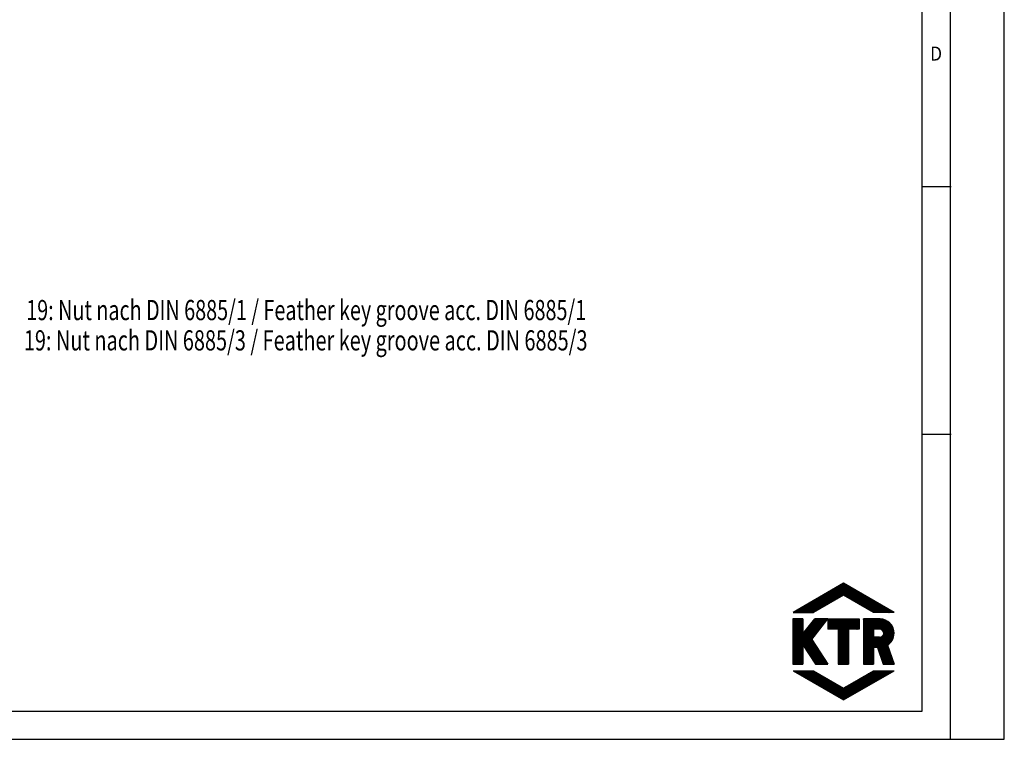
# Model space of a CAD drawing. Units: millimetres. Extents: x 0 to 420, y 0 to 297.
# Drawn here: x 249 to 420, y 0 to 125 of the extents above; entities that cross this region are included whole.
import ezdxf

# ---------------------------------------------------------------- set-up
doc = ezdxf.new("R2010")
doc.units = ezdxf.units.MM
doc.header["$LTSCALE"] = 23.1
doc.layers.get('0').update_dxf_attribs({"linetype": 'CONTINUOUS'})
doc.styles.get("Standard").update_dxf_attribs({"font": 'txt', "width": 0.8})
doc.styles.add('TEXTSTYLE_2', font='txt', dxfattribs={"width": 0.81})

msp = doc.modelspace()

# ---------------------------------------------------------------- linework, layer by layer
at = {"color": 7, "linetype": 'CONTINUOUS'}
for p, q in [((420, 0), (420, 297)), ((410.6532, 0.0012), (410.6532, 290.3917)), ((405.8817, 95.8202), (410.7704, 95.8202)), ((405.8817, 52.9107), (410.7704, 52.9107)), ((392.1493, 27.0368), (383.4091, 21.9906)), ((386.0635, 21.9906), (389.6893, 25.6165)), ((386.2478, 21.9906), (390.1256, 25.8684)), ((386.4322, 21.9906), (390.5618, 26.1202)), ((386.6166, 21.9906), (390.9981, 26.3721)), ((386.801, 21.9907), (391.4343, 26.624)), ((387.0449, 22.0502), (391.8705, 26.8758)), ((387.4812, 22.3021), (392.1915, 27.0124)), ((387.9175, 22.554), (392.3084, 26.9449)), ((388.3537, 22.8059), (392.4253, 26.8774)), ((388.79, 23.0578), (392.5422, 26.81)), ((389.2263, 23.3097), (392.6591, 26.7425)), ((389.6626, 23.5616), (392.7759, 26.6749)), ((390.0989, 23.8135), (392.8928, 26.6075)), ((390.5351, 24.0654), (393.0097, 26.54)), ((390.9714, 24.3173), (393.1266, 26.4725)), ((391.4077, 24.5692), (393.2435, 26.405)), ((391.844, 24.8211), (393.3604, 26.3375)), ((400.8885, 21.9906), (392.1493, 27.0368)), ((392.1844, 24.9771), (393.4772, 26.27)), ((392.3013, 24.9096), (393.5941, 26.2025)), ((392.4181, 24.8422), (393.7111, 26.135)), ((392.535, 24.7747), (393.8279, 26.0676)), ((392.6519, 24.7072), (393.9448, 26.0001)), ((392.7688, 24.6397), (394.0616, 25.9326)), ((392.8857, 24.5722), (394.1785, 25.8651)), ((393.0026, 24.5047), (394.2955, 25.7976)), ((393.1195, 24.4372), (394.4123, 25.7301)), ((393.2363, 24.3697), (394.5292, 25.6626)), ((393.3532, 24.3022), (394.6461, 25.5951)), ((384.9572, 21.9906), (387.0719, 24.1053)), ((385.1415, 21.9906), (387.5082, 24.3572)), ((385.326, 21.9907), (387.9444, 24.6091)), ((385.5103, 21.9906), (388.3806, 24.8609)), ((385.6947, 21.9906), (388.8168, 25.1128)), ((385.8791, 21.9906), (389.2531, 25.3646)), ((392.1493, 24.9974), (386.9417, 21.9906)), ((397.3562, 21.9906), (392.1493, 24.9974)), ((393.4701, 24.2347), (394.763, 25.5276)), ((393.5869, 24.1672), (394.8798, 25.4601)), ((393.7039, 24.0997), (394.9968, 25.3926)), ((393.8207, 24.0322), (395.1136, 25.3252)), ((393.9376, 23.9647), (395.2306, 25.2577)), ((394.0545, 23.8972), (395.3474, 25.1902)), ((394.1714, 23.8297), (395.4643, 25.1227)), ((394.2883, 23.7623), (395.5812, 25.0552)), ((394.4051, 23.6948), (395.6981, 24.9877)), ((394.522, 23.6273), (395.8149, 24.9202)), ((394.6389, 23.5598), (395.9318, 24.8527)), ((394.7558, 23.4923), (396.0487, 24.7852)), ((394.8727, 23.4248), (396.1656, 24.7177)), ((394.9896, 23.3573), (396.2825, 24.6502)), ((395.1065, 23.2898), (396.3994, 24.5827)), ((395.2233, 23.2223), (396.5163, 24.5153)), ((395.3402, 23.1548), (396.6332, 24.4478)), ((395.4571, 23.0873), (396.75, 24.3803)), ((395.574, 23.0198), (396.8669, 24.3128)), ((395.6909, 22.9523), (396.9838, 24.2453)), ((395.8077, 22.8848), (397.1007, 24.1778)), ((395.9246, 22.8173), (397.2176, 24.1103)), ((396.0415, 22.7498), (397.3345, 24.0428)), ((396.1584, 22.6823), (397.4514, 23.9753)), ((396.2753, 22.6149), (397.5683, 23.9079)), ((383.6665, 21.9906), (384.0182, 22.3423)), ((383.8509, 21.9906), (384.4545, 22.5942)), ((384.0353, 21.9906), (384.8907, 22.846)), ((384.2197, 21.9906), (385.3269, 23.0979)), ((384.4041, 21.9906), (385.7632, 23.3498)), ((384.5885, 21.9906), (386.1994, 23.6016)), ((384.7728, 21.9906), (386.6357, 23.8535)), ((396.3921, 22.5473), (397.6851, 23.8403)), ((396.509, 22.4799), (397.802, 23.7729)), ((396.6259, 22.4124), (397.9189, 23.7054)), ((396.7428, 22.3449), (398.0358, 23.6379)), ((396.8597, 22.2774), (398.1527, 23.5704)), ((396.9766, 22.2099), (398.2696, 23.5029)), ((397.0935, 22.1424), (398.3865, 23.4354)), ((397.2104, 22.0749), (398.5033, 23.3679)), ((397.3272, 22.0074), (398.6202, 23.3004)), ((397.4948, 21.9907), (398.7371, 23.2329)), ((397.6792, 21.9907), (398.854, 23.1655)), ((397.8636, 21.9906), (398.9709, 23.0979)), ((398.048, 21.9907), (399.0878, 23.0305)), ((398.2323, 21.9906), (399.2047, 22.963)), ((398.4167, 21.9907), (399.3215, 22.8955)), ((398.6011, 21.9907), (399.4384, 22.828)), ((398.7855, 21.9906), (399.5553, 22.7605)), ((398.9699, 21.9907), (399.6722, 22.693)), ((399.1542, 21.9907), (399.7891, 22.6255)), ((399.3386, 21.9906), (399.906, 22.558)), ((399.5229, 21.9907), (400.0228, 22.4905)), ((399.7073, 21.9906), (400.1398, 22.423)), ((399.8918, 21.9907), (400.2567, 22.3555)), ((400.0761, 21.9907), (400.3735, 22.2881)), ((400.2605, 21.9906), (400.4904, 22.2206)), ((385.1198, 20.8563), (383.3537, 20.8568)), ((383.3537, 20.8568), (383.3537, 13.0338)), ((383.3538, 20.756), (383.4544, 20.8567)), ((383.3538, 20.5717), (383.6388, 20.8567)), ((383.3538, 20.3873), (383.8231, 20.8566)), ((383.3538, 20.2029), (384.0074, 20.8566)), ((383.3538, 20.0185), (384.1918, 20.8565)), ((383.3538, 19.8341), (384.3761, 20.8565)), ((383.3538, 19.6498), (384.5604, 20.8565)), ((383.3538, 19.4654), (384.7448, 20.8564)), ((383.3538, 19.281), (384.9291, 20.8564)), ((383.3538, 19.0966), (385.1135, 20.8563)), ((383.3538, 16.331), (387.8784, 20.8556)), ((383.3538, 16.1466), (388.0627, 20.8556)), ((383.3538, 15.9622), (388.247, 20.8555)), ((383.3538, 15.7779), (388.4314, 20.8555)), ((383.3538, 15.5935), (388.6157, 20.8554)), ((383.3538, 15.4091), (388.8, 20.8554)), ((383.3538, 15.2247), (388.9844, 20.8553)), ((383.3538, 15.0404), (389.1687, 20.8553)), ((383.3538, 14.856), (389.3531, 20.8552)), ((383.3538, 18.9123), (385.1199, 20.6784)), ((383.3538, 18.7279), (385.1199, 20.494)), ((383.4091, 21.9906), (386.9417, 21.9906)), ((383.4822, 21.9906), (383.582, 22.0904)), ((385.1198, 20.8563), (385.1202, 18.2777)), ((385.1202, 18.2777), (387.1886, 20.8558)), ((385.137, 18.2986), (387.694, 20.8556)), ((385.8852, 19.2311), (387.5098, 20.8557)), ((386.6317, 17.3204), (389.4092, 20.8552)), ((386.6333, 20.1637), (387.3254, 20.8557)), ((389.4092, 20.8552), (387.1886, 20.8558)), ((389.4092, 20.8552), (394.8339, 20.8552)), ((389.4092, 20.8552), (389.4092, 19.0891)), ((389.4093, 20.7275), (389.537, 20.8552)), ((389.4093, 20.5431), (389.7214, 20.8552)), ((389.4093, 20.3587), (389.9058, 20.8552)), ((389.4093, 20.1744), (390.0902, 20.8552)), ((389.4093, 19.99), (390.2745, 20.8552)), ((389.4093, 19.8056), (390.4589, 20.8552)), ((389.4093, 19.6212), (390.6433, 20.8552)), ((389.4093, 19.4368), (390.8277, 20.8552)), ((389.4093, 19.2525), (391.0121, 20.8552)), ((389.4303, 19.0891), (391.1964, 20.8552)), ((389.6146, 19.0891), (391.3808, 20.8552)), ((389.799, 19.0891), (391.5652, 20.8552)), ((389.9834, 19.0891), (391.7496, 20.8552)), ((390.1678, 19.0891), (391.934, 20.8552)), ((390.3522, 19.0891), (392.1183, 20.8552)), ((390.5366, 19.0891), (392.3027, 20.8552)), ((390.7209, 19.0891), (392.487, 20.8552)), ((390.9053, 19.0891), (392.6714, 20.8552)), ((391.0897, 19.0891), (392.8558, 20.8552)), ((391.2384, 19.0535), (393.0402, 20.8552)), ((391.2384, 18.8691), (393.2246, 20.8552)), ((391.2384, 18.6847), (393.4089, 20.8552)), ((391.2384, 18.5004), (393.5933, 20.8552)), ((391.2384, 18.316), (393.7777, 20.8552)), ((391.2384, 18.1316), (393.9621, 20.8552)), ((391.2384, 17.9473), (394.1465, 20.8552)), ((391.2384, 17.7628), (394.3308, 20.8552)), ((391.2384, 17.5785), (394.5152, 20.8552)), ((391.2384, 17.3941), (394.6996, 20.8552)), ((393.1179, 19.0891), (394.8339, 20.8052)), ((393.3022, 19.0891), (394.8339, 20.6209)), ((394.8339, 20.8552), (394.8339, 19.0891)), ((398.4662, 20.8552), (395.5908, 20.8552)), ((395.5908, 20.8552), (395.5908, 13.0338)), ((395.5908, 20.6406), (395.8055, 20.8552)), ((395.5908, 20.4562), (395.9898, 20.8552)), ((395.5908, 20.2718), (396.1742, 20.8552)), ((395.5908, 20.0874), (396.3586, 20.8552)), ((395.5908, 19.9031), (396.543, 20.8552)), ((395.5908, 19.7187), (396.7274, 20.8552)), ((395.5908, 19.5343), (396.9117, 20.8552)), ((395.5908, 19.3499), (397.0961, 20.8552)), ((395.5908, 19.1656), (397.2805, 20.8552)), ((395.5908, 18.9812), (397.4649, 20.8552)), ((395.5908, 18.7968), (397.6493, 20.8552)), ((395.5908, 18.6124), (397.8336, 20.8552)), ((395.5908, 18.4281), (398.018, 20.8552)), ((395.5908, 18.2437), (398.2023, 20.8552)), ((395.5908, 18.0593), (398.3867, 20.8552)), ((395.5908, 20.825), (395.6211, 20.8552)), ((395.5908, 17.8749), (398.569, 20.8531)), ((395.5908, 17.6906), (398.7399, 20.8397)), ((395.5908, 17.5062), (398.9006, 20.816)), ((400.8885, 21.9906), (397.3562, 21.9906)), ((397.3581, 19.0891), (399.0523, 20.7833)), ((397.5425, 19.0891), (399.1961, 20.7427)), ((397.7269, 19.0891), (399.3327, 20.6949)), ((397.9113, 19.0891), (399.4628, 20.6407)), ((398.0956, 19.0891), (399.5869, 20.5804)), ((398.28, 19.0891), (399.7052, 20.5144)), ((400.4448, 21.9907), (400.6072, 22.1531)), ((400.6292, 21.9907), (400.7242, 22.0856)), ((400.8136, 21.9907), (400.8411, 22.0181)), ((383.3538, 18.5435), (385.1199, 20.3097)), ((383.3538, 14.6716), (388.9393, 20.2572)), ((383.3538, 18.3591), (385.12, 20.1253)), ((383.3538, 18.1748), (385.12, 19.941)), ((383.3538, 17.9904), (385.12, 19.7566)), ((383.3538, 17.806), (385.12, 19.5723)), ((383.3538, 17.6216), (385.1201, 19.3879)), ((383.3538, 17.4373), (385.1201, 19.2036)), ((383.3538, 17.2529), (385.1201, 19.0192)), ((383.3538, 17.0685), (385.1201, 18.8349)), ((385.1795, 16.3129), (388.263, 19.3965)), ((391.2384, 19.0891), (389.4092, 19.0891)), ((391.2384, 19.0891), (391.2384, 13.0338)), ((391.2384, 17.2097), (393.0045, 18.9758)), ((391.2384, 17.0254), (393.0045, 18.7914)), ((394.8339, 19.0891), (393.0045, 19.0891)), ((393.0045, 19.0891), (393.0045, 13.0338)), ((393.4866, 19.0891), (394.8339, 20.4365)), ((393.671, 19.0891), (394.8339, 20.2521)), ((393.8553, 19.0891), (394.8339, 20.0677)), ((394.0398, 19.0891), (394.8339, 19.8833)), ((394.2241, 19.0891), (394.8339, 19.699)), ((394.4085, 19.0891), (394.8339, 19.5146)), ((394.5928, 19.0891), (394.8339, 19.3302)), ((394.7772, 19.0891), (394.8339, 19.1458)), ((395.5908, 14.5562), (400.6049, 19.5702)), ((395.5908, 14.3718), (400.666, 19.447)), ((395.5908, 14.1874), (400.7211, 19.3177)), ((395.5908, 17.3218), (397.3563, 19.0873)), ((395.5908, 17.1374), (397.3563, 18.9029)), ((398.3907, 19.0891), (397.3562, 19.0891)), ((397.3562, 19.0891), (397.3562, 17.7014)), ((397.5159, 15.9281), (400.7698, 19.182)), ((397.6922, 15.9201), (400.8114, 19.0392)), ((397.8686, 15.9121), (400.8452, 18.8887)), ((398.461, 19.0857), (399.8181, 20.4429)), ((398.6139, 19.0543), (399.9258, 20.3661)), ((398.7429, 18.9988), (400.0283, 20.2843)), ((398.853, 18.9246), (400.1258, 20.1974)), ((398.9463, 18.8335), (400.2183, 20.1055)), ((399.0229, 18.7258), (400.3059, 20.0087)), ((399.0812, 18.5996), (400.3884, 19.9069)), ((399.0988, 18.2485), (400.5381, 19.6878)), ((399.1165, 18.4506), (400.4659, 19.8)), ((383.3538, 16.8841), (385.1201, 18.6505)), ((383.3538, 16.6997), (385.1202, 18.4662)), ((383.3538, 16.5154), (385.1202, 18.2818)), ((385.252, 16.2011), (387.5867, 18.5358)), ((385.3245, 16.0892), (386.9104, 17.6751)), ((385.397, 15.9773), (386.6743, 17.2546)), ((385.4695, 15.8655), (386.7468, 17.1427)), ((386.6317, 17.3204), (389.4092, 13.0338)), ((391.2384, 16.841), (393.0045, 18.607)), ((391.2384, 16.6566), (393.0045, 18.4227)), ((391.2384, 16.4722), (393.0045, 18.2383)), ((391.2384, 16.2878), (393.0045, 18.0539)), ((391.2384, 16.1035), (393.0045, 17.8695)), ((391.2384, 15.9191), (393.0045, 17.6852)), ((391.2384, 15.7347), (393.0045, 17.5008)), ((391.2384, 15.5503), (393.0045, 17.3164)), ((391.2384, 15.3659), (393.0045, 17.132)), ((395.5908, 16.9531), (397.3563, 18.7185)), ((395.5908, 16.7687), (397.3563, 18.5341)), ((395.5908, 16.5843), (397.3563, 18.3497)), ((395.5908, 16.3999), (397.3563, 18.1654)), ((395.5908, 16.2155), (397.3563, 17.981)), ((395.5908, 16.0312), (397.3563, 17.7966)), ((395.5908, 14.7405), (398.5754, 17.7251)), ((395.5908, 15.8468), (397.4454, 17.7014)), ((395.5908, 15.6624), (397.6298, 17.7014)), ((395.5908, 15.478), (397.8142, 17.7014)), ((395.5908, 15.2937), (397.9986, 17.7014)), ((395.5908, 15.1093), (398.183, 17.7014)), ((395.5908, 14.9249), (398.3674, 17.7014)), ((398.3907, 17.7014), (397.3562, 17.7014)), ((398.0399, 15.899), (400.8703, 18.7294)), ((398.087, 15.7617), (400.8852, 18.5599)), ((398.134, 15.6243), (400.8884, 18.3788)), ((398.181, 15.487), (400.8826, 18.1886)), ((398.2281, 15.3496), (400.8591, 17.9806)), ((398.2751, 15.2123), (400.8106, 17.7478)), ((398.3221, 15.0749), (400.7221, 17.475)), ((398.3692, 14.9376), (400.5445, 17.1129)), ((399.1224, 18.4331), (399.1224, 18.3574)), ((383.3538, 14.4872), (385.1198, 16.2533)), ((383.3538, 14.3028), (385.1198, 16.0689)), ((383.3538, 14.1185), (385.1198, 15.8845)), ((383.3538, 13.9341), (385.1198, 15.7001)), ((383.3538, 13.7497), (385.1198, 15.5158)), ((385.1198, 16.405), (387.3047, 13.0338)), ((385.1198, 16.405), (385.1198, 13.0338)), ((385.542, 15.7536), (386.8193, 17.0309)), ((385.6145, 15.6417), (386.8917, 16.919)), ((385.687, 15.5298), (386.9643, 16.8071)), ((385.7595, 15.418), (387.0368, 16.6952)), ((385.832, 15.3061), (387.1093, 16.5833)), ((385.9045, 15.1942), (387.1818, 16.4715)), ((385.977, 15.0823), (387.2543, 16.3596)), ((386.0495, 14.9705), (387.3268, 16.2477)), ((386.1221, 14.8586), (387.3992, 16.1358)), ((386.1946, 14.7467), (387.4718, 16.0239)), ((386.2671, 14.6349), (387.5443, 15.9121)), ((386.3396, 14.523), (387.6167, 15.8002)), ((386.4121, 14.4111), (387.6893, 15.6883)), ((386.4846, 14.2993), (387.7618, 15.5764)), ((386.5571, 14.1874), (387.8342, 15.4645)), ((391.2384, 15.1816), (393.0045, 16.9477)), ((391.2384, 14.9972), (393.0045, 16.7633)), ((391.2384, 14.8128), (393.0045, 16.5789)), ((391.2384, 14.6284), (393.0045, 16.3945)), ((391.2384, 14.4441), (393.0045, 16.2102)), ((391.2384, 14.2597), (393.0045, 16.0257)), ((391.2384, 14.0753), (393.0045, 15.8414)), ((391.2384, 13.8909), (393.0045, 15.657)), ((391.2384, 13.7066), (393.0045, 15.4726)), ((395.5908, 14.003), (397.3563, 15.7685)), ((395.5908, 13.8186), (397.3563, 15.5841)), ((395.5908, 13.6343), (397.3563, 15.3997)), ((398.038, 15.9044), (397.3562, 15.9353)), ((397.3562, 15.9353), (397.3562, 13.0338)), ((398.038, 15.9044), (399.0211, 13.0338)), ((398.4162, 14.8003), (399.8068, 16.1909)), ((398.4632, 14.6629), (399.8539, 16.0536)), ((398.5103, 14.5256), (399.9009, 15.9162)), ((398.5573, 14.3882), (399.948, 15.7789)), ((398.6043, 14.2509), (399.9951, 15.6416)), ((398.6513, 14.1135), (400.0421, 15.5043)), ((398.6985, 13.9762), (400.0892, 15.367)), ((399.765, 16.3128), (400.8889, 13.0338)), ((383.3538, 13.5653), (385.1198, 15.3314)), ((383.3538, 13.381), (385.1198, 15.147)), ((383.3538, 13.1966), (385.1198, 14.9627)), ((383.3753, 13.0338), (385.1198, 14.7783)), ((383.5597, 13.0338), (385.1198, 14.5939)), ((383.7441, 13.0338), (385.1198, 14.4095)), ((383.9285, 13.0338), (385.1198, 14.2251)), ((384.1129, 13.0338), (385.1198, 14.0408)), ((384.2972, 13.0338), (385.1198, 13.8564)), ((384.4816, 13.0338), (385.1198, 13.672)), ((386.6296, 14.0755), (387.9067, 15.3526)), ((386.7021, 13.9637), (387.9792, 15.2408)), ((386.7746, 13.8518), (388.0517, 15.1289)), ((386.8471, 13.7399), (388.1242, 15.017)), ((386.9196, 13.6281), (388.1967, 14.9051)), ((386.9922, 13.5162), (388.2692, 14.7932)), ((387.0646, 13.4043), (388.3417, 14.6814)), ((387.1371, 13.2924), (388.4142, 14.5695)), ((387.2096, 13.1805), (388.4867, 14.4576)), ((387.2821, 13.0687), (388.5592, 14.3457)), ((387.4316, 13.0338), (388.6317, 14.2338)), ((387.616, 13.0338), (388.7042, 14.122)), ((387.8003, 13.0338), (388.7767, 14.0101)), ((387.9848, 13.0338), (388.8492, 13.8982)), ((388.1691, 13.0338), (388.9216, 13.7863)), ((388.3535, 13.0338), (388.9941, 13.6744)), ((391.2384, 13.5222), (393.0045, 15.2882)), ((391.2384, 13.3378), (393.0045, 15.1038)), ((391.2384, 13.1534), (393.0045, 14.9195)), ((391.3032, 13.0338), (393.0045, 14.7351)), ((391.4876, 13.0338), (393.0045, 14.5507)), ((391.6719, 13.0338), (393.0045, 14.3664)), ((391.8563, 13.0338), (393.0045, 14.182)), ((392.0407, 13.0338), (393.0045, 13.9976)), ((392.2251, 13.0338), (393.0045, 13.8132)), ((395.5908, 13.4499), (397.3563, 15.2153)), ((395.5908, 13.2655), (397.3563, 15.031)), ((395.5908, 13.0811), (397.3563, 14.8466)), ((395.7278, 13.0338), (397.3563, 14.6622)), ((395.9123, 13.0338), (397.3563, 14.4778)), ((396.0966, 13.0338), (397.3563, 14.2935)), ((396.281, 13.0338), (397.3563, 14.1091)), ((396.4653, 13.0338), (397.3563, 13.9247)), ((396.6497, 13.0338), (397.3563, 13.7403)), ((398.7455, 13.8389), (400.1363, 15.2297)), ((398.7925, 13.7015), (400.1833, 15.0924)), ((398.8395, 13.5642), (400.2304, 14.9551)), ((398.8866, 13.4268), (400.2775, 14.8178)), ((398.9336, 13.2895), (400.3245, 14.6804)), ((398.9806, 13.1521), (400.3716, 14.5431)), ((399.0466, 13.0338), (400.4187, 14.4058)), ((399.231, 13.0338), (400.4657, 14.2685)), ((399.4154, 13.0338), (400.5128, 14.1312)), ((399.5997, 13.0338), (400.5598, 13.9939)), ((399.7841, 13.0338), (400.6069, 13.8565)), ((399.9685, 13.0338), (400.6539, 13.7192)), ((383.3537, 13.0338), (385.1198, 13.0338)), ((384.666, 13.0338), (385.1198, 13.4876)), ((384.8504, 13.0338), (385.1198, 13.3033)), ((385.0348, 13.0338), (385.1198, 13.1189)), ((387.3047, 13.0338), (389.4092, 13.0338)), ((388.5379, 13.0338), (389.0666, 13.5625)), ((388.7223, 13.0338), (389.1391, 13.4507)), ((388.9066, 13.0338), (389.2116, 13.3388)), ((389.091, 13.0338), (389.2841, 13.2269)), ((389.2754, 13.0338), (389.3566, 13.115)), ((391.2384, 13.0338), (393.0045, 13.0338)), ((392.4095, 13.0338), (393.0045, 13.6288)), ((392.5938, 13.0338), (393.0045, 13.4445)), ((392.7782, 13.0338), (393.0045, 13.2601)), ((392.9626, 13.0338), (393.0045, 13.0757)), ((395.5908, 13.0338), (397.3562, 13.0338)), ((396.8341, 13.0338), (397.3563, 13.5559)), ((397.0185, 13.0338), (397.3563, 13.3716)), ((397.2028, 13.0338), (397.3563, 13.1872)), ((399.0211, 13.0338), (400.8889, 13.0338)), ((400.1529, 13.0338), (400.701, 13.5819)), ((400.3373, 13.0338), (400.7481, 13.4446)), ((400.5216, 13.0338), (400.7951, 13.3073)), ((400.7061, 13.0338), (400.8422, 13.17)), ((383.4091, 11.8984), (386.9417, 11.8984)), ((383.4091, 11.8984), (392.1493, 6.8523)), ((383.4858, 11.8541), (383.53, 11.8984)), ((383.6027, 11.7867), (383.7144, 11.8984)), ((383.7196, 11.7192), (383.8988, 11.8984)), ((383.8365, 11.6517), (384.0832, 11.8984)), ((383.9533, 11.5842), (384.2676, 11.8984)), ((384.0702, 11.5167), (384.4519, 11.8984)), ((384.1871, 11.4492), (384.6363, 11.8984)), ((384.304, 11.3818), (384.8207, 11.8984)), ((384.4209, 11.3143), (385.0051, 11.8984)), ((384.5378, 11.2468), (385.1894, 11.8984)), ((384.6547, 11.1793), (385.3738, 11.8984)), ((384.7716, 11.1118), (385.5582, 11.8984)), ((384.8885, 11.0443), (385.7426, 11.8984)), ((385.0054, 10.9768), (385.927, 11.8984)), ((385.1222, 10.9093), (386.1113, 11.8984)), ((385.2391, 10.8418), (386.2957, 11.8984)), ((385.3561, 10.7744), (386.4801, 11.8984)), ((385.4729, 10.7069), (386.6645, 11.8984)), ((385.5898, 10.6394), (386.8489, 11.8984)), ((385.7067, 10.5719), (386.9997, 11.8649)), ((385.8236, 10.5045), (387.1166, 11.7975)), ((385.9405, 10.4369), (387.2335, 11.73)), ((386.0574, 10.3695), (387.3504, 11.6625)), ((386.1743, 10.302), (387.4673, 11.595)), ((386.2912, 10.2345), (387.5842, 11.5275)), ((386.408, 10.167), (387.701, 11.46)), ((386.5249, 10.0995), (387.8179, 11.3925)), ((386.6418, 10.032), (387.9348, 11.325)), ((386.7587, 9.9646), (388.0517, 11.2575)), ((386.8756, 9.8971), (388.1686, 11.19)), ((386.9417, 11.8984), (392.1493, 8.8917)), ((386.9925, 9.8296), (388.2855, 11.1226)), ((387.1094, 9.7621), (388.4024, 11.0551)), ((387.2263, 9.6946), (388.5193, 10.9876)), ((387.3432, 9.6271), (388.6361, 10.9201)), ((387.4601, 9.5596), (388.753, 10.8526)), ((387.577, 9.4921), (388.8699, 10.7851)), ((387.6938, 9.4247), (388.9868, 10.7176)), ((387.8108, 9.3572), (389.1037, 10.6501)), ((387.9276, 9.2897), (389.2206, 10.5826)), ((388.0445, 9.2222), (389.3375, 10.5152)), ((388.1614, 9.1547), (389.4543, 10.4477)), ((388.2783, 9.0872), (389.5712, 10.3802)), ((388.3952, 9.0198), (389.6882, 10.3127)), ((388.5121, 8.9523), (389.805, 10.2452)), ((391.5512, 7.1976), (394.7431, 10.3895)), ((391.6682, 7.1302), (395.1794, 10.6414)), ((391.785, 7.0627), (395.6157, 10.8934)), ((391.9019, 6.9952), (396.0521, 11.1453)), ((392.0189, 6.9277), (396.4884, 11.3973)), ((392.1357, 6.8602), (396.9247, 11.6492)), ((392.1493, 8.8917), (397.3562, 11.8984)), ((392.1493, 6.8523), (400.8885, 11.8984)), ((392.5349, 7.075), (397.3583, 11.8984)), ((392.9712, 7.3269), (397.5427, 11.8984)), ((393.4075, 7.5788), (397.7271, 11.8984)), ((393.8438, 7.8308), (397.9114, 11.8984)), ((394.2801, 8.0827), (398.0958, 11.8984)), ((394.7163, 8.3346), (398.2802, 11.8984)), ((395.1527, 8.5865), (398.4646, 11.8984)), ((395.589, 8.8384), (398.649, 11.8984)), ((396.0252, 9.0903), (398.8333, 11.8984)), ((396.4615, 9.3423), (399.0177, 11.8984)), ((396.8978, 9.5942), (399.2021, 11.8984)), ((397.3342, 9.8461), (399.3865, 11.8984)), ((397.3562, 11.8984), (400.8885, 11.8984)), ((397.7704, 10.098), (399.5708, 11.8984)), ((398.2067, 10.35), (399.7552, 11.8984)), ((398.643, 10.6019), (399.9396, 11.8984)), ((399.0794, 10.8538), (400.124, 11.8984)), ((399.5156, 11.1057), (400.3083, 11.8984)), ((399.9519, 11.3576), (400.4927, 11.8984)), ((400.3882, 11.6095), (400.6771, 11.8984)), ((400.8245, 11.8615), (400.8615, 11.8984)), ((388.629, 8.8848), (389.9219, 10.1777)), ((388.7459, 8.8173), (390.0388, 10.1102)), ((388.8628, 8.7498), (390.1557, 10.0428)), ((388.9796, 8.6823), (390.2726, 9.9752)), ((389.0965, 8.6148), (390.3895, 9.9078)), ((389.2135, 8.5474), (390.5063, 9.8403)), ((389.3303, 8.4799), (390.6233, 9.7728)), ((389.4472, 8.4124), (390.7401, 9.7053)), ((389.5642, 8.3449), (390.8571, 9.6378)), ((389.681, 8.2774), (390.9739, 9.5703)), ((389.7979, 8.2099), (391.0908, 9.5028)), ((389.9148, 8.1424), (391.2077, 9.4353)), ((390.0317, 8.0749), (391.3246, 9.3678)), ((390.1486, 8.0075), (391.4415, 9.3004)), ((390.2655, 7.94), (391.5584, 9.2329)), ((390.3823, 7.8725), (391.6752, 9.1654)), ((390.4993, 7.805), (391.7922, 9.0979)), ((390.6161, 7.7375), (391.9091, 9.0304)), ((390.733, 7.67), (392.0259, 8.9629)), ((390.8499, 7.6025), (392.1428, 8.8954)), ((390.9668, 7.5351), (392.5614, 9.1297)), ((391.0837, 7.4676), (392.9978, 9.3817)), ((391.2006, 7.4001), (393.4341, 9.6336)), ((391.3175, 7.3326), (393.8704, 9.8856)), ((391.4343, 7.2651), (394.3068, 10.1375)), ((0, 0.0012), (410.6532, 0.0012)), ((0, 0), (420, 0))]:
    msp.add_line(p, q, dxfattribs=at)
at = {"color": 2, "linetype": 'CONTINUOUS'}
for p, q in [((405.7645, 4.8899), (405.7645, 285.5029)), ((19.5549, 4.8899), (405.7645, 4.8899))]:
    msp.add_line(p, q, dxfattribs=at)
at = {"color": 7, "linetype": 'CONTINUOUS'}
for centre, radius, start, end in [((398.4661, 18.4329), 2.4224, 359.10432, 89.999462), ((398.3907, 18.3573), 0.7317, 0.003747, 90.000336), ((398.3908, 18.4331), 0.7317, 269.992694, 0.002202), ((398.4669, 18.3571), 2.4216, 302.415929, 0.895816)]:
    msp.add_arc(centre, radius, start, end, dxfattribs=at)

# ---------------------------------------------------------------- texts
at = {"color": 2, "linetype": 'CONTINUOUS', "style": 'TEXTSTYLE_2', "width": 0.904762}
msp.add_text('D', height=2.4444, dxfattribs=at).set_placement((407.143, 117.6338))
at = {"color": 2, "linetype": 'CONTINUOUS'}
for s, width, p in [('19: Nut nach DIN 6885/1 / Feather key groove acc. DIN 6885/1', 0.717857, (250.5392, 72.6519)), ('19: Nut nach DIN 6885/3 / Feather key groove acc. DIN 6885/3', 0.722619, (250.1225, 67.4019))]:
    msp.add_text(s, height=3.5, dxfattribs=dict(at, width=width)).set_placement(p)

doc.saveas('drawing.dxf')
